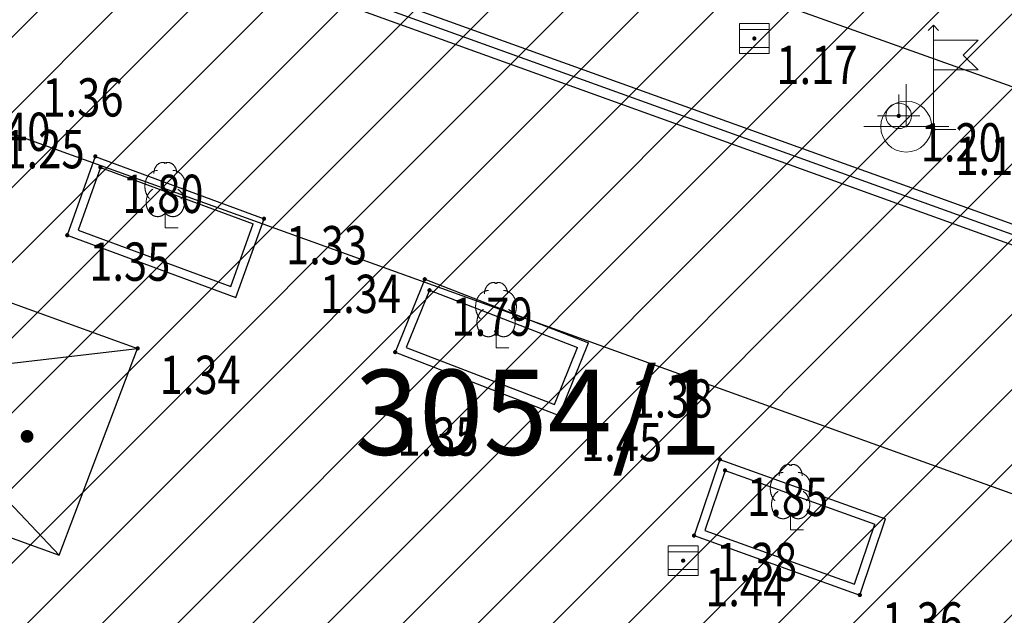
# Model space of a CAD drawing. Units: metres. Extents: x 6568475 to 6572489, y 4680285 to 4683627.
# Drawn here: x 6569559 to 6569582, y 4681980 to 4681994 of the extents above; entities that cross this region are included whole.
import ezdxf
from ezdxf.enums import TextEntityAlignment as Align

# ---------------------------------------------------------------- set-up
doc = ezdxf.new("R2010")
doc.units = ezdxf.units.M
doc.header["$MEASUREMENT"] = 0
for name, color, linetype in [('00_MB_KAT_POD_BR', 7, 'Continuous'), ('1-katastar-PARCELE_GRANICE', 7, 'Continuous'), ('D_TACKE', 1, 'Continuous'), ('PARCELE_GRANICE', 134, 'Continuous'), ('rigol', 7, 'Continuous'), ('terasa', 7, 'Continuous'), ('TEXT_COPY', 53, 'Continuous'), ('top znaci', 250, 'Continuous'), ('zardinjere', 3, 'Continuous')]:
    doc.layers.add(name, color=color, linetype=linetype)
doc.layers.add('katastarska podloga budva', color=251, linetype='Continuous', lineweight=13)
doc.layers.add('srafura zasticena okolina', color=1, linetype='Continuous', lineweight=9)
doc.styles.add('DETAC', font='txt.shx', dxfattribs={"width": 0.8})
doc.styles.add('OZNP', font='simplex.shx', dxfattribs={"oblique": 29.793804})

# ---------------------------------------------------------------- blocks, each defined once
blk = doc.blocks.new('TK466')
for p, q in [((0, 0.9), (0, 1)), ((0, 0.6), (0, 0.9)), ((0, 0.6), (0, 0)), ((-1, 0), (1, 0))]:
    blk.add_line(p, q)
for start, end in [(0, 180), (180, 0)]:
    blk.add_arc((0, 0), 0.6, start, end)
blk = doc.blocks.new('PIK01')
h = blk.add_hatch(color=256)
edge = h.paths.add_edge_path()
edge.add_arc((0, 0), 0.05, 0, 360)
blk.add_point((0, 0))
blk = doc.blocks.new('TACKA')
at = {"color": 0, "linetype": 'ByBlock'}
blk.add_blockref('PIK01', (0, 0), dxfattribs=at)
at = {"color": 0, "linetype": 'ByBlock', "style": 'DETAC', "width": 0.8}
for tag, p in [('IMTAC', (0.575, 0.685)), ('KOTAC', (0.575, -0.691))]:
    blk.add_attdef(tag, text='', height=1, dxfattribs=at).set_placement(p, align=Align.MIDDLE_LEFT)
at = {"color": 0, "linetype": 'ByBlock', "style": 'DETAC', "width": 0.8, "flags": 1}
blk.add_attdef('OPTAC', text='', height=1, dxfattribs=at).set_placement((-0.411, -0.003), align=Align.MIDDLE_RIGHT)
blk = doc.blocks.new('*U151')
at = {"linetype": 'Continuous'}
for points in [[(-0.05, 0), (-0.035, -0.035), (-0.035, 0.035)], [(-0.035, 0.035), (0, -0.05), (0, 0.05)], [(0, -0.05), (-0.035, 0.035), (-0.035, -0.035)], [(0, 0.05), (0.035, -0.035), (0.035, 0.035)], [(0.035, -0.035), (0, 0.05), (0, -0.05)], [(0.05, 0), (0.035, 0.035), (0.035, -0.035)]]:
    blk.add_solid(points, dxfattribs=at)
blk = doc.blocks.new('T62-03')
at = {"linetype": 'Continuous', "lineweight": 9}
for p, q in [((1, 1), (-1, 1)), ((-1, 1), (-1, -1)), ((1, -1), (1, 1)), ((-1, 0.6), (1, 0.6)), ((1, -0.6), (-1, -0.6)), ((-1, -1), (1, -1))]:
    blk.add_line(p, q, dxfattribs=at)
blk.add_circle((0, 0), 0.05, dxfattribs=at)
blk.add_blockref('*U151', (0, 0), dxfattribs=at)
blk = doc.blocks.new('T64-43')
at = {"linetype": 'Continuous', "lineweight": 9}
for p, q in [((0, 1), (0, 0)), ((-1, 0), (1, 0))]:
    blk.add_line(p, q, dxfattribs=at)
blk.add_circle((0, 0), 0.6, dxfattribs=at)
blk.add_point((0, 0), dxfattribs=at)
blk = doc.blocks.new('T98-05')
at = {"linetype": 'Continuous', "lineweight": 9}
for p, q in [((-0.354, 6.646), (0, 7)), ((-0.354, 6.646), (0, 7)), ((0.354, 6.646), (0, 7)), ((0.354, 6.646), (0, 7)), ((0, 0), (0, 7)), ((0, 6), (3, 6)), ((0, 6), (3, 6)), ((3, 6), (2, 5)), ((3, 6), (2, 5)), ((3, 4), (2, 5)), ((3, 4), (2, 5)), ((0, 4), (3, 4)), ((0, 4), (3, 4)), ((0, 0), (1.5, 0)), ((0, 0), (1.5, 0))]:
    blk.add_line(p, q, dxfattribs=at)
blk = doc.blocks.new('T95-04')
at = {"linetype": 'Continuous', "lineweight": 9}
for q in [(0, 1.25), (1, 0)]:
    blk.add_line((0, 0), q, dxfattribs=at)
for points in [[(0.094, 5.044, 0), (0.084, 5.05, 0), (0.073, 5.055, 0), (0.063, 5.061, 0), (0.053, 5.066, 0), (0.043, 5.071, 0), (0.033, 5.075, 0), (0.022, 5.08, 0), (0.012, 5.084, 0), (0.001, 5.088, 0), (-0.009, 5.092, 0), (-0.02, 5.095, 0), (-0.03, 5.099, 0), (-0.041, 5.102, 0), (-0.052, 5.105, 0), (-0.062, 5.108, 0), (-0.073, 5.111, 0), (-0.084, 5.113, 0), (-0.095, 5.115, 0), (-0.106, 5.117, 0), (-0.116, 5.119, 0), (-0.127, 5.12, 0), (-0.138, 5.122, 0), (-0.149, 5.123, 0), (-0.16, 5.124, 0), (-0.171, 5.124, 0), (-0.182, 5.125, 0), (-0.193, 5.125, 0), (-0.204, 5.125, 0), (-0.215, 5.125, 0), (-0.226, 5.124, 0), (-0.237, 5.124, 0), (-0.248, 5.123, 0), (-0.259, 5.122, 0), (-0.27, 5.121, 0), (-0.28, 5.119, 0), (-0.291, 5.118, 0), (-0.302, 5.116, 0), (-0.313, 5.114, 0), (-0.324, 5.111, 0), (-0.335, 5.109, 0), (-0.345, 5.106, 0), (-0.356, 5.103, 0), (-0.367, 5.1, 0), (-0.377, 5.096, 0), (-0.388, 5.093, 0), (-0.398, 5.089, 0), (-0.409, 5.085, 0), (-0.419, 5.081, 0), (-0.43, 5.077, 0), (-0.44, 5.072, 0), (-0.45, 5.067, 0), (-0.46, 5.062, 0), (-0.471, 5.057, 0), (-0.481, 5.052, 0), (-0.491, 5.046, 0), (-0.501, 5.04, 0), (-0.51, 5.034, 0), (-0.52, 5.028, 0), (-0.53, 5.022, 0), (-0.54, 5.015, 0), (-0.549, 5.008, 0), (-0.559, 5.002, 0), (-0.568, 4.994, 0), (-0.577, 4.987, 0), (-0.586, 4.98, 0), (-0.595, 4.972, 0), (-0.604, 4.964, 0), (-0.613, 4.956, 0), (-0.622, 4.948, 0), (-0.631, 4.94, 0), (-0.639, 4.931, 0), (-0.648, 4.922, 0), (-0.656, 4.914, 0), (-0.664, 4.905, 0), (-0.673, 4.895, 0), (-0.681, 4.886, 0), (-0.689, 4.877, 0), (-0.696, 4.867, 0), (-0.704, 4.857, 0), (-0.712, 4.847, 0), (-0.719, 4.837, 0), (-0.726, 4.827, 0), (-0.733, 4.817, 0), (-0.74, 4.806, 0), (-0.747, 4.795, 0), (-0.754, 4.785, 0), (-0.761, 4.774, 0), (-0.767, 4.763, 0), (-0.774, 4.752, 0), (-0.78, 4.74, 0), (-0.786, 4.729, 0), (-0.792, 4.717, 0), (-0.798, 4.706, 0), (-0.803, 4.694, 0), (-0.809, 4.682, 0), (-0.814, 4.67, 0), (-0.819, 4.658, 0), (-0.824, 4.646, 0), (-0.829, 4.634, 0), (-0.834, 4.621, 0), (-0.838, 4.609, 0), (-0.843, 4.596, 0), (-0.847, 4.584, 0), (-0.851, 4.571, 0), (-0.855, 4.558, 0), (-0.859, 4.545, 0), (-0.863, 4.532, 0), (-0.866, 4.519, 0), (-0.869, 4.506, 0), (-0.872, 4.493, 0), (-0.875, 4.48, 0), (-0.878, 4.467, 0), (-0.881, 4.454, 0), (-0.883, 4.44, 0), (-0.886, 4.427, 0), (-0.888, 4.413, 0), (-0.89, 4.4, 0), (-0.891, 4.386, 0), (-0.893, 4.373, 0), (-0.895, 4.359, 0), (-0.896, 4.346, 0), (-0.897, 4.332, 0), (-0.898, 4.318, 0), (-0.899, 4.305, 0), (-0.899, 4.291, 0), (-0.9, 4.277, 0), (-0.9, 4.264, 0), (-0.9, 4.25, 0)], [(0.9, 4.25, 0), (0.9, 4.264, 0), (0.9, 4.277, 0), (0.899, 4.291, 0), (0.899, 4.305, 0), (0.898, 4.318, 0), (0.897, 4.332, 0), (0.896, 4.346, 0), (0.895, 4.359, 0), (0.893, 4.373, 0), (0.891, 4.386, 0), (0.89, 4.4, 0), (0.888, 4.413, 0), (0.886, 4.427, 0), (0.883, 4.44, 0), (0.881, 4.454, 0), (0.878, 4.467, 0), (0.875, 4.48, 0), (0.872, 4.493, 0), (0.869, 4.506, 0), (0.866, 4.519, 0), (0.863, 4.532, 0), (0.859, 4.545, 0), (0.855, 4.558, 0), (0.851, 4.571, 0), (0.847, 4.584, 0), (0.843, 4.596, 0), (0.838, 4.609, 0), (0.834, 4.621, 0), (0.829, 4.634, 0), (0.824, 4.646, 0), (0.819, 4.658, 0), (0.814, 4.67, 0), (0.809, 4.682, 0), (0.803, 4.694, 0), (0.798, 4.706, 0), (0.792, 4.717, 0), (0.786, 4.729, 0), (0.78, 4.74, 0), (0.774, 4.752, 0), (0.767, 4.763, 0), (0.761, 4.774, 0), (0.754, 4.785, 0), (0.747, 4.795, 0), (0.74, 4.806, 0), (0.733, 4.817, 0), (0.726, 4.827, 0), (0.719, 4.837, 0), (0.712, 4.847, 0), (0.704, 4.857, 0), (0.696, 4.867, 0), (0.689, 4.877, 0), (0.681, 4.886, 0), (0.673, 4.895, 0), (0.664, 4.905, 0), (0.656, 4.914, 0), (0.648, 4.922, 0), (0.639, 4.931, 0), (0.631, 4.94, 0), (0.622, 4.948, 0), (0.613, 4.956, 0), (0.604, 4.964, 0), (0.595, 4.972, 0), (0.586, 4.98, 0), (0.577, 4.987, 0), (0.568, 4.994, 0), (0.559, 5.002, 0), (0.549, 5.008, 0), (0.54, 5.015, 0), (0.53, 5.022, 0), (0.52, 5.028, 0), (0.51, 5.034, 0), (0.501, 5.04, 0), (0.491, 5.046, 0), (0.481, 5.052, 0), (0.471, 5.057, 0), (0.46, 5.062, 0), (0.45, 5.067, 0), (0.44, 5.072, 0), (0.43, 5.077, 0), (0.419, 5.081, 0), (0.409, 5.085, 0), (0.398, 5.089, 0), (0.388, 5.093, 0), (0.377, 5.096, 0), (0.367, 5.1, 0), (0.356, 5.103, 0), (0.345, 5.106, 0), (0.335, 5.109, 0), (0.324, 5.111, 0), (0.313, 5.114, 0), (0.302, 5.116, 0), (0.291, 5.118, 0), (0.28, 5.119, 0), (0.27, 5.121, 0), (0.259, 5.122, 0), (0.248, 5.123, 0), (0.237, 5.124, 0), (0.226, 5.124, 0), (0.215, 5.125, 0), (0.204, 5.125, 0), (0.193, 5.125, 0), (0.182, 5.125, 0), (0.171, 5.124, 0), (0.16, 5.124, 0), (0.149, 5.123, 0), (0.138, 5.122, 0), (0.127, 5.12, 0), (0.116, 5.119, 0), (0.106, 5.117, 0), (0.095, 5.115, 0), (0.084, 5.113, 0), (0.073, 5.111, 0), (0.062, 5.108, 0), (0.052, 5.105, 0), (0.041, 5.102, 0), (0.03, 5.099, 0), (0.02, 5.095, 0), (0.009, 5.092, 0), (-0.001, 5.088, 0), (-0.012, 5.084, 0), (-0.022, 5.08, 0), (-0.033, 5.075, 0), (-0.043, 5.071, 0), (-0.053, 5.066, 0), (-0.063, 5.061, 0), (-0.073, 5.055, 0), (-0.084, 5.05, 0), (-0.094, 5.044, 0)], [(-0.6, 4.5, 0), (-0.619, 4.5, 0), (-0.639, 4.499, 0), (-0.658, 4.498, 0), (-0.677, 4.496, 0), (-0.696, 4.494, 0), (-0.715, 4.492, 0), (-0.734, 4.489, 0), (-0.754, 4.485, 0), (-0.773, 4.481, 0), (-0.792, 4.477, 0), (-0.81, 4.472, 0), (-0.829, 4.467, 0), (-0.848, 4.461, 0), (-0.867, 4.455, 0), (-0.885, 4.448, 0), (-0.903, 4.441, 0), (-0.922, 4.434, 0), (-0.94, 4.426, 0), (-0.958, 4.417, 0), (-0.976, 4.408, 0), (-0.994, 4.399, 0), (-1.011, 4.389, 0), (-1.029, 4.379, 0), (-1.046, 4.369, 0), (-1.063, 4.358, 0), (-1.08, 4.346, 0), (-1.097, 4.335, 0), (-1.114, 4.322, 0), (-1.13, 4.31, 0), (-1.146, 4.297, 0), (-1.163, 4.283, 0), (-1.178, 4.27, 0), (-1.194, 4.256, 0), (-1.209, 4.241, 0), (-1.225, 4.226, 0), (-1.239, 4.211, 0), (-1.254, 4.195, 0), (-1.269, 4.18, 0), (-1.283, 4.163, 0), (-1.297, 4.147, 0), (-1.31, 4.13, 0), (-1.324, 4.112, 0), (-1.337, 4.095, 0), (-1.35, 4.077, 0), (-1.363, 4.059, 0), (-1.375, 4.04, 0), (-1.387, 4.021, 0), (-1.399, 4.002, 0), (-1.41, 3.983, 0), (-1.421, 3.963, 0), (-1.432, 3.943, 0), (-1.443, 3.923, 0), (-1.453, 3.903, 0), (-1.463, 3.882, 0), (-1.472, 3.861, 0), (-1.482, 3.84, 0), (-1.491, 3.819, 0), (-1.499, 3.797, 0), (-1.507, 3.775, 0), (-1.515, 3.753, 0), (-1.523, 3.731, 0), (-1.53, 3.709, 0), (-1.537, 3.686, 0), (-1.544, 3.664, 0), (-1.55, 3.641, 0), (-1.556, 3.618, 0), (-1.561, 3.595, 0), (-1.566, 3.572, 0), (-1.571, 3.548, 0), (-1.576, 3.525, 0), (-1.58, 3.501, 0), (-1.583, 3.478, 0), (-1.587, 3.454, 0), (-1.59, 3.43, 0), (-1.592, 3.406, 0), (-1.594, 3.382, 0), (-1.596, 3.358, 0), (-1.598, 3.334, 0), (-1.599, 3.31, 0), (-1.6, 3.286, 0), (-1.6, 3.262, 0), (-1.6, 3.238, 0), (-1.6, 3.214, 0), (-1.599, 3.19, 0), (-1.598, 3.166, 0), (-1.596, 3.142, 0), (-1.594, 3.118, 0), (-1.592, 3.094, 0), (-1.59, 3.07, 0), (-1.587, 3.046, 0), (-1.583, 3.023, 0), (-1.58, 2.999, 0), (-1.576, 2.975, 0), (-1.571, 2.952, 0), (-1.566, 2.929, 0), (-1.561, 2.905, 0), (-1.556, 2.882, 0), (-1.55, 2.859, 0), (-1.544, 2.836, 0), (-1.537, 2.814, 0), (-1.53, 2.791, 0), (-1.523, 2.769, 0), (-1.515, 2.747, 0), (-1.507, 2.725, 0), (-1.499, 2.703, 0), (-1.491, 2.682, 0), (-1.482, 2.66, 0), (-1.472, 2.639, 0), (-1.463, 2.618, 0), (-1.453, 2.598, 0), (-1.443, 2.577, 0), (-1.432, 2.557, 0), (-1.421, 2.537, 0), (-1.41, 2.517, 0), (-1.399, 2.498, 0), (-1.387, 2.479, 0), (-1.375, 2.46, 0), (-1.363, 2.442, 0), (-1.35, 2.423, 0), (-1.337, 2.405, 0), (-1.324, 2.388, 0), (-1.311, 2.371, 0), (-1.297, 2.354, 0), (-1.283, 2.337, 0), (-1.269, 2.321, 0), (-1.254, 2.305, 0), (-1.24, 2.289, 0), (-1.225, 2.274, 0)], [(1.225, 2.274, 0), (1.24, 2.289, 0), (1.254, 2.305, 0), (1.269, 2.321, 0), (1.283, 2.337, 0), (1.297, 2.354, 0), (1.311, 2.371, 0), (1.324, 2.388, 0), (1.337, 2.405, 0), (1.35, 2.423, 0), (1.363, 2.442, 0), (1.375, 2.46, 0), (1.387, 2.479, 0), (1.399, 2.498, 0), (1.41, 2.517, 0), (1.421, 2.537, 0), (1.432, 2.557, 0), (1.443, 2.577, 0), (1.453, 2.598, 0), (1.463, 2.618, 0), (1.472, 2.639, 0), (1.482, 2.66, 0), (1.491, 2.682, 0), (1.499, 2.703, 0), (1.507, 2.725, 0), (1.515, 2.747, 0), (1.523, 2.769, 0), (1.53, 2.791, 0), (1.537, 2.814, 0), (1.544, 2.836, 0), (1.55, 2.859, 0), (1.556, 2.882, 0), (1.561, 2.905, 0), (1.566, 2.929, 0), (1.571, 2.952, 0), (1.576, 2.975, 0), (1.58, 2.999, 0), (1.583, 3.023, 0), (1.587, 3.046, 0), (1.59, 3.07, 0), (1.592, 3.094, 0), (1.594, 3.118, 0), (1.596, 3.142, 0), (1.598, 3.166, 0), (1.599, 3.19, 0), (1.6, 3.214, 0), (1.6, 3.238, 0), (1.6, 3.262, 0), (1.6, 3.286, 0), (1.599, 3.31, 0), (1.598, 3.334, 0), (1.596, 3.358, 0), (1.594, 3.382, 0), (1.592, 3.406, 0), (1.59, 3.43, 0), (1.587, 3.454, 0), (1.583, 3.478, 0), (1.58, 3.501, 0), (1.576, 3.525, 0), (1.571, 3.548, 0), (1.566, 3.572, 0), (1.561, 3.595, 0), (1.556, 3.618, 0), (1.55, 3.641, 0), (1.544, 3.664, 0), (1.537, 3.686, 0), (1.53, 3.709, 0), (1.523, 3.731, 0), (1.515, 3.753, 0), (1.507, 3.775, 0), (1.499, 3.797, 0), (1.491, 3.819, 0), (1.482, 3.84, 0), (1.472, 3.861, 0), (1.463, 3.882, 0), (1.453, 3.903, 0), (1.443, 3.923, 0), (1.432, 3.943, 0), (1.421, 3.963, 0), (1.41, 3.983, 0), (1.399, 4.002, 0), (1.387, 4.021, 0), (1.375, 4.04, 0), (1.363, 4.059, 0), (1.35, 4.077, 0), (1.337, 4.095, 0), (1.324, 4.112, 0), (1.31, 4.13, 0), (1.297, 4.147, 0), (1.283, 4.163, 0), (1.269, 4.18, 0), (1.254, 4.195, 0), (1.239, 4.211, 0), (1.225, 4.226, 0), (1.209, 4.241, 0), (1.194, 4.256, 0), (1.178, 4.27, 0), (1.163, 4.283, 0), (1.146, 4.297, 0), (1.13, 4.31, 0), (1.114, 4.322, 0), (1.097, 4.335, 0), (1.08, 4.346, 0), (1.063, 4.358, 0), (1.046, 4.369, 0), (1.029, 4.379, 0), (1.011, 4.389, 0), (0.994, 4.399, 0), (0.976, 4.408, 0), (0.958, 4.417, 0), (0.94, 4.426, 0), (0.922, 4.434, 0), (0.903, 4.441, 0), (0.885, 4.448, 0), (0.867, 4.455, 0), (0.848, 4.461, 0), (0.829, 4.467, 0), (0.81, 4.472, 0), (0.792, 4.477, 0), (0.773, 4.481, 0), (0.754, 4.485, 0), (0.734, 4.489, 0), (0.715, 4.492, 0), (0.696, 4.494, 0), (0.677, 4.496, 0), (0.658, 4.498, 0), (0.639, 4.499, 0), (0.619, 4.5, 0), (0.6, 4.5, 0)], [(-0.977, 3.021, 0), (-1.001, 3.007, 0), (-1.023, 2.993, 0), (-1.046, 2.977, 0), (-1.068, 2.961, 0), (-1.09, 2.944, 0), (-1.111, 2.926, 0), (-1.132, 2.907, 0), (-1.153, 2.888, 0), (-1.173, 2.868, 0), (-1.192, 2.847, 0), (-1.211, 2.826, 0), (-1.23, 2.803, 0), (-1.248, 2.781, 0), (-1.266, 2.757, 0), (-1.283, 2.733, 0), (-1.299, 2.709, 0), (-1.315, 2.683, 0), (-1.33, 2.657, 0), (-1.345, 2.631, 0), (-1.359, 2.604, 0), (-1.373, 2.577, 0), (-1.385, 2.549, 0), (-1.398, 2.521, 0), (-1.409, 2.492, 0), (-1.42, 2.463, 0), (-1.43, 2.434, 0), (-1.44, 2.404, 0), (-1.449, 2.374, 0), (-1.457, 2.343, 0), (-1.465, 2.313, 0), (-1.471, 2.282, 0), (-1.477, 2.25, 0), (-1.483, 2.219, 0), (-1.487, 2.187, 0), (-1.491, 2.156, 0), (-1.495, 2.124, 0), (-1.497, 2.092, 0), (-1.499, 2.06, 0), (-1.5, 2.028, 0), (-1.5, 1.996, 0), (-1.5, 1.963, 0), (-1.498, 1.931, 0), (-1.496, 1.899, 0), (-1.494, 1.867, 0), (-1.49, 1.836, 0), (-1.486, 1.804, 0), (-1.481, 1.772, 0), (-1.476, 1.741, 0), (-1.47, 1.71, 0), (-1.463, 1.679, 0), (-1.455, 1.648, 0), (-1.446, 1.618, 0), (-1.437, 1.588, 0), (-1.428, 1.558, 0), (-1.417, 1.529, 0), (-1.406, 1.5, 0), (-1.394, 1.471, 0), (-1.382, 1.443, 0), (-1.369, 1.415, 0), (-1.355, 1.388, 0), (-1.341, 1.362, 0), (-1.326, 1.335, 0), (-1.311, 1.31, 0), (-1.295, 1.285, 0), (-1.278, 1.26, 0), (-1.261, 1.236, 0), (-1.243, 1.213, 0), (-1.225, 1.19, 0), (-1.206, 1.168, 0), (-1.187, 1.147, 0), (-1.167, 1.126, 0), (-1.147, 1.107, 0), (-1.126, 1.087, 0), (-1.105, 1.069, 0), (-1.084, 1.051, 0), (-1.062, 1.034, 0), (-1.04, 1.018, 0), (-1.017, 1.003, 0), (-0.994, 0.989, 0), (-0.971, 0.975, 0), (-0.947, 0.962, 0), (-0.924, 0.95, 0), (-0.899, 0.939, 0), (-0.875, 0.929, 0), (-0.85, 0.919, 0), (-0.826, 0.911, 0), (-0.801, 0.903, 0), (-0.776, 0.897, 0), (-0.75, 0.891, 0), (-0.725, 0.886, 0), (-0.699, 0.882, 0), (-0.674, 0.879, 0), (-0.648, 0.877, 0), (-0.623, 0.875, 0), (-0.597, 0.875, 0), (-0.571, 0.876, 0), (-0.546, 0.877, 0), (-0.52, 0.879, 0), (-0.494, 0.883, 0), (-0.469, 0.887, 0), (-0.444, 0.892, 0), (-0.418, 0.898, 0), (-0.393, 0.905, 0), (-0.368, 0.913, 0), (-0.344, 0.922, 0), (-0.319, 0.931, 0), (-0.295, 0.942, 0), (-0.271, 0.953, 0), (-0.247, 0.965, 0), (-0.223, 0.978, 0), (-0.2, 0.992, 0), (-0.177, 1.007, 0), (-0.155, 1.022, 0), (-0.133, 1.039, 0), (-0.111, 1.056, 0), (-0.09, 1.073, 0), (-0.069, 1.092, 0), (-0.048, 1.111, 0), (-0.028, 1.131, 0), (-0.008, 1.152, 0), (0.011, 1.174, 0), (0.029, 1.196, 0), (0.047, 1.219, 0), (0.065, 1.242, 0), (0.082, 1.266, 0), (0.099, 1.291, 0), (0.114, 1.316, 0), (0.13, 1.342, 0)], [(-0.13, 1.342, 0), (-0.114, 1.316, 0), (-0.099, 1.291, 0), (-0.082, 1.266, 0), (-0.065, 1.242, 0), (-0.047, 1.219, 0), (-0.029, 1.196, 0), (-0.011, 1.174, 0), (0.008, 1.152, 0), (0.028, 1.131, 0), (0.048, 1.111, 0), (0.069, 1.092, 0), (0.09, 1.073, 0), (0.111, 1.056, 0), (0.133, 1.039, 0), (0.155, 1.022, 0), (0.177, 1.007, 0), (0.2, 0.992, 0), (0.223, 0.978, 0), (0.247, 0.965, 0), (0.271, 0.953, 0), (0.295, 0.942, 0), (0.319, 0.931, 0), (0.344, 0.922, 0), (0.368, 0.913, 0), (0.393, 0.905, 0), (0.418, 0.898, 0), (0.444, 0.892, 0), (0.469, 0.887, 0), (0.494, 0.883, 0), (0.52, 0.879, 0), (0.546, 0.877, 0), (0.571, 0.876, 0), (0.597, 0.875, 0), (0.623, 0.875, 0), (0.648, 0.877, 0), (0.674, 0.879, 0), (0.699, 0.882, 0), (0.725, 0.886, 0), (0.75, 0.891, 0), (0.776, 0.897, 0), (0.801, 0.903, 0), (0.826, 0.911, 0), (0.85, 0.919, 0), (0.875, 0.929, 0), (0.899, 0.939, 0), (0.924, 0.95, 0), (0.947, 0.962, 0), (0.971, 0.975, 0), (0.994, 0.989, 0), (1.017, 1.003, 0), (1.04, 1.018, 0), (1.062, 1.034, 0), (1.084, 1.051, 0), (1.105, 1.069, 0), (1.126, 1.087, 0), (1.147, 1.107, 0), (1.167, 1.126, 0), (1.187, 1.147, 0), (1.206, 1.168, 0), (1.225, 1.19, 0), (1.243, 1.213, 0), (1.261, 1.236, 0), (1.278, 1.26, 0), (1.295, 1.285, 0), (1.311, 1.31, 0), (1.326, 1.335, 0), (1.341, 1.362, 0), (1.355, 1.388, 0), (1.369, 1.415, 0), (1.382, 1.443, 0), (1.394, 1.471, 0), (1.406, 1.5, 0), (1.417, 1.529, 0), (1.428, 1.558, 0), (1.437, 1.588, 0), (1.446, 1.618, 0), (1.455, 1.648, 0), (1.463, 1.679, 0), (1.47, 1.71, 0), (1.476, 1.741, 0), (1.481, 1.772, 0), (1.486, 1.804, 0), (1.49, 1.836, 0), (1.494, 1.867, 0), (1.496, 1.899, 0), (1.498, 1.931, 0), (1.5, 1.963, 0), (1.5, 1.996, 0), (1.5, 2.028, 0), (1.499, 2.06, 0), (1.497, 2.092, 0), (1.495, 2.124, 0), (1.491, 2.156, 0), (1.487, 2.187, 0), (1.483, 2.219, 0), (1.477, 2.25, 0), (1.471, 2.282, 0), (1.465, 2.313, 0), (1.457, 2.343, 0), (1.449, 2.374, 0), (1.44, 2.404, 0), (1.43, 2.434, 0), (1.42, 2.463, 0), (1.409, 2.492, 0), (1.398, 2.521, 0), (1.385, 2.549, 0), (1.373, 2.577, 0), (1.359, 2.604, 0), (1.345, 2.631, 0), (1.33, 2.657, 0), (1.315, 2.683, 0), (1.299, 2.709, 0), (1.283, 2.733, 0), (1.266, 2.757, 0), (1.248, 2.781, 0), (1.23, 2.803, 0), (1.211, 2.826, 0), (1.192, 2.847, 0), (1.173, 2.868, 0), (1.153, 2.888, 0), (1.132, 2.907, 0), (1.111, 2.926, 0), (1.09, 2.944, 0), (1.068, 2.961, 0), (1.046, 2.977, 0), (1.023, 2.993, 0), (1.001, 3.007, 0), (0.977, 3.021, 0)]]:
    blk.add_polyline3d(points, dxfattribs=at)
blk = doc.blocks.new('PIKIR')
at = {"const_width": 0.15, "flags": 128}
blk.add_lwpolyline([(-0.07, 0, 1), (0.08, 0, 1)], format="xyb", close=True, dxfattribs=at)

msp = doc.modelspace()

# ---------------------------------------------------------------- hatches: boundary and pattern name
at = {"layer": 'srafura zasticena okolina'}
h = msp.add_hatch(dxfattribs=at)
h.set_pattern_fill('ANSI31', color=256, scale=10)
h.set_pattern_definition([(45, (0, 0), (-0.88388347648, 0.88388347648), [])])
h.paths.add_polyline_path([(6569352.16, 4682038.99), (6569380.55, 4682037.41), (6569386.67, 4682037.21), (6569388.23, 4682037.15), (6569392.16, 4682035.33), (6569411.937, 4682032.256), (6569413.06, 4682034.57), (6569417.67, 4682033.9), (6569419.24, 4682039.27), (6569432.937, 4682036.879), (6569433.857, 4682047.482), (6569434.041, 4682050.617), (6569438.27, 4682088.541), (6569438.638, 4682092.045), (6569441.473, 4682121.53), (6569444.028, 4682153.81), (6569444.665, 4682161.846), (6569445.579, 4682173.392), (6569470.71, 4682161.054), (6569475.337, 4682158.792), (6569480.325, 4682156.144), (6569479.39, 4682153.56), (6569484.67, 4682149.53), (6569484.036, 4682142.711), (6569483.29, 4682134.55), (6569481.656, 4682121.74), (6569482.32, 4682121.69), (6569482.018, 4682119.112), (6569481.55, 4682118.96), (6569481.04, 4682115.94), (6569479.51, 4682103.01), (6569479.3, 4682100.12), (6569478.12, 4682080.61), (6569477.86, 4682061.19), (6569477.97, 4682058.5), (6569478.27, 4682043.81), (6569479.24, 4682034.304), (6569600.57, 4681990.5), (6569641.44, 4682042.31), (6569652.42, 4682033.89), (6569707.53, 4682040.75), (6569712.33, 4682001.92), (6569657.601, 4681988.461), (6569658.164, 4681984.958), (6569658.54, 4681981.21), (6569687.161, 4681984.902), (6569606.25, 4681760.981), (6569553.419, 4681747.321), (6569514.902, 4681761.227), (6569508.29, 4681775.426), (6569498.448, 4681788.201), (6569486.446, 4681796.329), (6569475.224, 4681792.224), (6569465.59, 4681799.75), (6569459.435, 4681810.219), (6569474.635, 4681853.354), (6569475.101, 4681854.721), (6569475.343, 4681857.501), (6569474.592, 4681865.036), (6569473.519, 4681868.583), (6569469.865, 4681877.012), (6569469.023, 4681878.509), (6569467.319, 4681880.133), (6569462.623, 4681883.485), (6569460.572, 4681885.565), (6569458.682, 4681887.027), (6569450.136, 4681892.356), (6569441.862, 4681898.073), (6569434.143, 4681899.865), (6569432.125, 4681900.044), (6569423.887, 4681901.773), (6569412.512, 4681901.272), (6569412.682, 4681899.774), (6569407.745, 4681898.91), (6569407.535, 4681898.187), (6569402.59, 4681898.81), (6569402.673, 4681899.872), (6569376.58, 4681897.18), (6569375.08, 4681906.2), (6569377.15, 4681906.413), (6569375.55, 4681920.84), (6569367.098, 4681919.938), (6569365.54, 4681934.848), (6569320.442, 4681930.259), (6569319.99, 4681933.95), (6569319.11, 4681933.88), (6569317.61, 4681935.73), (6569317.38, 4681938.63), (6569318.3, 4681940.75), (6569319.18, 4681940.82), (6569319.06, 4681943), (6569320.15, 4681943.08), (6569316.37, 4681976.02), (6569329.53, 4681978.02), (6569329.17, 4681981.46), (6569319.09, 4681980.48), (6569317.52, 4681993.77), (6569324.17, 4681992.97), (6569326.46, 4682034.64), (6569343.71, 4682038.84)])
h.paths.add_polyline_path([(6569590.06, 4681811.66), (6569586.02, 4681786.46), (6569596.45, 4681786.61), (6569596.25, 4681784.797), (6569594.79, 4681774.09), (6569594.19, 4681771.77), (6569591.9, 4681769.71), (6569588.68, 4681768.88), (6569584.75, 4681768.43), (6569584.37, 4681769.19), (6569573.55, 4681765.63), (6569567.92, 4681765.36), (6569561.45, 4681762.34), (6569558.338, 4681762.3), (6569556.986, 4681762.4), (6569540.59, 4681763.99), (6569539.2, 4681763.73), (6569537.32, 4681763.66), (6569534.24, 4681761.84), (6569532.13, 4681761.58), (6569530.58, 4681761.68), (6569528.08, 4681760.36), (6569524.22, 4681762.07), (6569523.05, 4681762.14), (6569520.71, 4681764.48), (6569518.76, 4681766.92), (6569515.98, 4681772.39), (6569511.45, 4681781.35), (6569510.69, 4681784.28), (6569508.46, 4681784.63), (6569506.28, 4681787.97), (6569505.49, 4681791.25), (6569505.46, 4681792.82), (6569500.05, 4681799.93), (6569498.75, 4681801.33), (6569497.06, 4681803.17), (6569493, 4681806.16), (6569490.77, 4681806.47), (6569486.778, 4681806.497), (6569482.94, 4681803.91), (6569475.77, 4681804.611), (6569473.12, 4681804.87), (6569471.08, 4681805.24), (6569468.53, 4681804.27), (6569466.84, 4681804.39), (6569464.66, 4681805.98), (6569463.89, 4681807.16), (6569464.34, 4681811.81), (6569464.81, 4681814.13), (6569466.13, 4681820.96), (6569464.4, 4681822.09), (6569465.97, 4681825.6), (6569466.78, 4681825.48), (6569467.15, 4681826.68), (6569472.46, 4681842.39), (6569475.5, 4681851.24), (6569476.58, 4681854.41), (6569476.85, 4681857.51), (6569476.07, 4681865.33), (6569474.93, 4681869.1), (6569471.21, 4681877.68), (6569470.22, 4681879.44), (6569468.28, 4681881.29), (6569463.6, 4681884.63), (6569461.57, 4681886.69), (6569459.54, 4681888.26), (6569450.96, 4681893.61), (6569442.48, 4681899.47), (6569434.38, 4681901.35), (6569432.346, 4681901.53), (6569424.01, 4681903.28), (6569410.84, 4681902.7), (6569411.032, 4681901.008), (6569409.5, 4681900.74), (6569409.84, 4681903.31), (6569409.28, 4681903.93), (6569411.23, 4681915.19), (6569409.6, 4681915.88), (6569408.14, 4681917.13), (6569407.47, 4681918.39), (6569407.22, 4681920.47), (6569408.01, 4681922.63), (6569410.2, 4681924.19), (6569413.21, 4681924.41), (6569414.32, 4681924.27), (6569418.81, 4681937.9), (6569422.87, 4681951.54), (6569430.99, 4681978.84), (6569429.36, 4681979.46), (6569427.69, 4681980.47), (6569426.82, 4681982.23), (6569426.71, 4681983.966), (6569427.02, 4681985.61), (6569428.37, 4681987.46), (6569430.42, 4681988.71), (6569431.88, 4681988.89), (6569433.37, 4681988.79), (6569434.8, 4681988.03), (6569436.47, 4681986.02), (6569437.1, 4681983.56), (6569436.65, 4681981.41), (6569467.85, 4681975.01), (6569474.25, 4681982.22), (6569477.87, 4681987.24), (6569478.5, 4681987.14), (6569479.76, 4681988.27), (6569480.42, 4681989.35), (6569481.59, 4681989.14), (6569485.09, 4681993.33), (6569487.84, 4681996.92), (6569487.25, 4681997.32), (6569487.95, 4681999.35), (6569488.73, 4681999.54), (6569491.25, 4682002.06), (6569496.32, 4681998.67), (6569508.85, 4681991.33), (6569511.24, 4681989.9), (6569517.23, 4681987.76), (6569518.7, 4681990.35), (6569524.12, 4681987.76), (6569536.1, 4681981.45), (6569538.33, 4681980.38), (6569544.34, 4681977.85), (6569547.6, 4681981.91), (6569551.27, 4681981.71), (6569563.3, 4681976.46), (6569571.16, 4681973.37), (6569583.51, 4681967.07), (6569593.53, 4681962.06), (6569595.03, 4681961.22), (6569598.29, 4681959.17), (6569600.62, 4681956.62), (6569605.35, 4681950.46), (6569608.01, 4681951.41), (6569610.38, 4681951.72), (6569621.18, 4681950.03), (6569622.327, 4681949.87), (6569628.13, 4681947.64), (6569629.67, 4681945.7), (6569630.04, 4681940.2), (6569628.89, 4681939.16), (6569619.955, 4681939.327), (6569615.35, 4681922.79), (6569609.8, 4681903.85), (6569604.89, 4681887.05), (6569599.42, 4681868.63), (6569598.62, 4681865.1), (6569596.82, 4681853.98), (6569593.84, 4681835.45)], flags=16)

# ---------------------------------------------------------------- linework, layer by layer
at = {"color": 18, "true_color": 0x000000}
msp.add_line((6569584.593, 4681981.943), (6569557.847, 4681991.572), dxfattribs=at)
at = {"layer": '1-katastar-PARCELE_GRANICE', "linetype": 'Continuous', "lineweight": 0}
msp.add_line((6569559.39, 4682000.53), (6569606.87, 4681983.58), dxfattribs=at)
msp.add_line((6569559.39, 4682000.53), (6569606.87, 4681983.58), dxfattribs=at)
at = {"layer": 'D_TACKE', "color": 18, "true_color": 0x000000}
msp.add_point((6569579.61, 4681991.48, 1.06), dxfattribs=at)
at = {"layer": 'katastarska podloga budva'}
msp.add_line((6569559.39, 4682000.53), (6569606.87, 4681983.58), dxfattribs=at)
msp.add_point((6569579.61, 4681991.48, 1.06), dxfattribs=at)
at = {"layer": 'PARCELE_GRANICE', "color": 18, "true_color": 0x000000}
msp.add_line((6569559.39, 4682000.53), (6569606.87, 4681983.58), dxfattribs=at)
at = {"layer": 'rigol', "color": 18, "true_color": 0x000000}
for points in [[(6569481.245, 4682025.546), (6569490.493, 4682022.182), (6569543.459, 4682003.118), (6569558.378, 4681997.733), (6569586.068, 4681987.763), (6569594.416, 4681985.018), (6569597.382, 4681984.83), (6569601.669, 4681985.255)], [(6569481.166, 4682025.33), (6569490.415, 4682021.966), (6569543.381, 4682002.902), (6569558.3, 4681997.517), (6569585.993, 4681987.546), (6569594.372, 4681984.79), (6569597.386, 4681984.599), (6569601.692, 4681985.026)], [(6569481.087, 4682025.114), (6569490.337, 4682021.75), (6569543.303, 4682002.686), (6569558.222, 4681997.301), (6569585.918, 4681987.329), (6569594.328, 4681984.562), (6569597.39, 4681984.368), (6569601.715, 4681984.797)]]:
    msp.add_lwpolyline(points, dxfattribs=at)
at = {"layer": 'terasa', "color": 18, "true_color": 0x000000}
for p, q in [((6569551.771, 4681989.77), (6569561.523, 4681986.263)), ((6569551.771, 4681989.77), (6569559.673, 4681981.401)), ((6569549.921, 4681984.908), (6569561.523, 4681986.263)), ((6569559.673, 4681981.401), (6569561.523, 4681986.263)), ((6569549.921, 4681984.908), (6569559.673, 4681981.401))]:
    msp.add_line(p, q, dxfattribs=at)
at = {"layer": 'zardinjere', "color": 18, "true_color": 0x000000}
for p, q in [((6569560.527, 4681990.779), (6569559.866, 4681988.926)), ((6569560.527, 4681990.779), (6569564.497, 4681989.313)), ((6569560.647, 4681990.521), (6569560.121, 4681989.045)), ((6569560.647, 4681990.521), (6569564.242, 4681989.194)), ((6569563.716, 4681987.718), (6569564.242, 4681989.194)), ((6569563.836, 4681987.46), (6569564.497, 4681989.313)), ((6569559.866, 4681988.926), (6569563.836, 4681987.46)), ((6569560.121, 4681989.045), (6569563.716, 4681987.718)), ((6569568.28, 4681987.89), (6569567.584, 4681986.175)), ((6569568.28, 4681987.89), (6569572.137, 4681986.398)), ((6569568.391, 4681987.632), (6569567.846, 4681986.288)), ((6569568.391, 4681987.632), (6569571.875, 4681986.285)), ((6569571.441, 4681984.683), (6569572.137, 4681986.398)), ((6569567.584, 4681986.175), (6569571.441, 4681984.683)), ((6569567.846, 4681986.288), (6569571.33, 4681984.941)), ((6569571.33, 4681984.941), (6569571.875, 4681986.285)), ((6569575.223, 4681983.651), (6569574.617, 4681981.861)), ((6569575.223, 4681983.651), (6569579.125, 4681982.253)), ((6569575.347, 4681983.394), (6569574.869, 4681981.983)), ((6569575.347, 4681983.394), (6569578.873, 4681982.131)), ((6569578.519, 4681980.463), (6569579.125, 4681982.253)), ((6569574.869, 4681981.983), (6569578.395, 4681980.72)), ((6569578.395, 4681980.72), (6569578.873, 4681982.131)), ((6569574.617, 4681981.861), (6569578.519, 4681980.463))]:
    msp.add_line(p, q, dxfattribs=at)

# ---------------------------------------------------------------- block references
at = {"color": 18, "true_color": 0x000000}
ref = msp.add_blockref('TACKA', (6569576.037, 4681993.552), dxfattribs=at)
ref.add_attrib('KOTAC', '1.17', dxfattribs={"color": 32, "linetype": 'ByBlock', "height": 0.9, "style": 'DETAC', "width": 0.8}).set_placement((6569576.555, 4681992.93), align=Align.MIDDLE_LEFT)
ref = msp.add_blockref('TACKA', (6569560.527, 4681990.779), dxfattribs=at)
ref.add_attrib('KOTAC', '1.36', dxfattribs={"color": 32, "linetype": 'ByBlock', "height": 0.9, "style": 'DETAC', "width": 0.8}).set_placement((6569559.282, 4681992.167), align=Align.MIDDLE_LEFT)
ref = msp.add_blockref('TACKA', (6569557.043, 4681991.981), dxfattribs=at)
ref.add_attrib('KOTAC', '1.40', dxfattribs={"color": 32, "linetype": 'ByBlock', "height": 0.9, "style": 'DETAC', "width": 0.8}).set_placement((6569557.561, 4681991.359), align=Align.MIDDLE_LEFT)
ref = msp.add_blockref('TACKA', (6569579.434, 4681991.732), dxfattribs=at)
ref.add_attrib('KOTAC', '1.20', dxfattribs={"color": 32, "linetype": 'ByBlock', "height": 0.9, "style": 'DETAC', "width": 0.8}).set_placement((6569579.952, 4681991.11), align=Align.MIDDLE_LEFT)
ref = msp.add_blockref('TACKA', (6569557.847, 4681991.572), dxfattribs=at)
ref.add_attrib('KOTAC', '1.25', dxfattribs={"color": 32, "linetype": 'ByBlock', "height": 0.9, "style": 'DETAC', "width": 0.8}).set_placement((6569558.365, 4681990.95), align=Align.MIDDLE_LEFT)
ref = msp.add_blockref('TACKA', (6569580.25, 4681991.413), dxfattribs=at)
ref.add_attrib('KOTAC', '1.11', dxfattribs={"color": 32, "linetype": 'ByBlock', "height": 0.9, "style": 'DETAC', "width": 0.8}).set_placement((6569580.768, 4681990.791), align=Align.MIDDLE_LEFT)
ref = msp.add_blockref('TACKA', (6569560.647, 4681990.521), dxfattribs=at)
ref.add_attrib('KOTAC', '1.80', dxfattribs={"color": 32, "linetype": 'ByBlock', "height": 0.9, "style": 'DETAC', "width": 0.8}).set_placement((6569561.165, 4681989.899), align=Align.MIDDLE_LEFT)
ref = msp.add_blockref('TACKA', (6569564.497, 4681989.313), dxfattribs=at)
ref.add_attrib('KOTAC', '1.33', dxfattribs={"color": 32, "linetype": 'ByBlock', "height": 0.9, "style": 'DETAC', "width": 0.8}).set_placement((6569565.015, 4681988.691), align=Align.MIDDLE_LEFT)
ref = msp.add_blockref('TACKA', (6569559.866, 4681988.926), dxfattribs=at)
ref.add_attrib('KOTAC', '1.35', dxfattribs={"color": 32, "linetype": 'ByBlock', "height": 0.9, "style": 'DETAC', "width": 0.8}).set_placement((6569560.384, 4681988.304), align=Align.MIDDLE_LEFT)
ref = msp.add_blockref('TACKA', (6569568.28, 4681987.89), dxfattribs=at)
ref.add_attrib('KOTAC', '1.34', dxfattribs={"color": 32, "linetype": 'ByBlock', "height": 0.9, "style": 'DETAC', "width": 0.8}).set_placement((6569565.815, 4681987.546), align=Align.MIDDLE_LEFT)
ref = msp.add_blockref('TACKA', (6569568.391, 4681987.632), dxfattribs=at)
ref.add_attrib('KOTAC', '1.79', dxfattribs={"color": 32, "linetype": 'ByBlock', "height": 0.9, "style": 'DETAC', "width": 0.8}).set_placement((6569568.909, 4681987.01), align=Align.MIDDLE_LEFT)
ref = msp.add_blockref('TACKA', (6569561.523, 4681986.263), dxfattribs=at)
ref.add_attrib('KOTAC', '1.34', dxfattribs={"color": 32, "linetype": 'ByBlock', "height": 0.9, "style": 'DETAC', "width": 0.8}).set_placement((6569562.041, 4681985.641), align=Align.MIDDLE_LEFT)
ref = msp.add_blockref('TACKA', (6569567.584, 4681986.175), dxfattribs=at)
ref.add_attrib('KOTAC', '1.35', dxfattribs={"color": 32, "linetype": 'ByBlock', "height": 0.9, "style": 'DETAC', "width": 0.8}).set_placement((6569567.638, 4681984.188), align=Align.MIDDLE_LEFT)
ref = msp.add_blockref('TACKA', (6569575.223, 4681983.651), dxfattribs=at)
ref.add_attrib('KOTAC', '1.38', dxfattribs={"color": 32, "linetype": 'ByBlock', "height": 0.9, "style": 'DETAC', "width": 0.8}).set_placement((6569573.144, 4681985.087), align=Align.MIDDLE_LEFT)
ref = msp.add_blockref('TACKA', (6569571.441, 4681984.683), dxfattribs=at)
ref.add_attrib('KOTAC', '1.45', dxfattribs={"color": 32, "linetype": 'ByBlock', "height": 0.9, "style": 'DETAC', "width": 0.8}).set_placement((6569571.959, 4681984.061), align=Align.MIDDLE_LEFT)
ref = msp.add_blockref('TACKA', (6569575.347, 4681983.394), dxfattribs=at)
ref.add_attrib('KOTAC', '1.85', dxfattribs={"color": 32, "linetype": 'ByBlock', "height": 0.9, "style": 'DETAC', "width": 0.8}).set_placement((6569575.865, 4681982.772), align=Align.MIDDLE_LEFT)
ref = msp.add_blockref('TACKA', (6569574.617, 4681981.861), dxfattribs=at)
ref.add_attrib('KOTAC', '1.38', dxfattribs={"color": 32, "linetype": 'ByBlock', "height": 0.9, "style": 'DETAC', "width": 0.8}).set_placement((6569575.135, 4681981.239), align=Align.MIDDLE_LEFT)
ref = msp.add_blockref('TACKA', (6569574.361, 4681981.271), dxfattribs=at)
ref.add_attrib('KOTAC', '1.44', dxfattribs={"color": 32, "linetype": 'ByBlock', "height": 0.9, "style": 'DETAC', "width": 0.8}).set_placement((6569574.879, 4681980.649), align=Align.MIDDLE_LEFT)
ref = msp.add_blockref('TACKA', (6569578.519, 4681980.463), dxfattribs=at)
ref.add_attrib('KOTAC', '1.36', dxfattribs={"color": 32, "linetype": 'ByBlock', "height": 0.9, "style": 'DETAC', "width": 0.8}).set_placement((6569579.037, 4681979.841), align=Align.MIDDLE_LEFT)
at = {"layer": 'katastarska podloga budva'}
msp.add_blockref('TK466', (6569579.61, 4681991.48, 1.06), dxfattribs=at)
at = {"layer": 'terasa', "color": 18, "true_color": 0x000000}
msp.add_blockref('PIKIR', (6569558.917, 4681984.194), dxfattribs=at)
at = {"layer": 'top znaci', "color": 18, "true_color": 0x000000}
for name, p, xscale, yscale, zscale in [('T62-03', (6569576.037, 4681993.552), 0.3500000005587935, 0.3500000005587935, 0.3500000005587935), ('T98-05', (6569580.25, 4681991.413), 0.3500000005587935, 0.3500000005587935, 0.3500000005587935), ('T64-43', (6569579.434, 4681991.732), 0.5, 0.5, 0.5), ('T95-04', (6569562.174, 4681989.099), 0.2999999998137355, 0.2999999998137355, 0.2999999998137355), ('T95-04', (6569569.957, 4681986.275), 0.2999999998137355, 0.2999999998137355, 0.2999999998137355), ('T95-04', (6569576.891, 4681981.994), 0.2999999998137355, 0.2999999998137355, 0.2999999998137355), ('T62-03', (6569574.361, 4681981.271), 0.3500000005587935, 0.3500000005587935, 0.3500000005587935)]:
    msp.add_blockref(name, p, dxfattribs=dict(at, xscale=xscale, yscale=yscale, zscale=zscale))

# ---------------------------------------------------------------- texts
at = {"layer": '00_MB_KAT_POD_BR', "style": 'OZNP', "oblique": 29.7938}
msp.add_text('3054/1', height=2, dxfattribs=at).set_placement((6569566.63, 4681983.76))
at = {"layer": 'TEXT_COPY', "color": 18, "true_color": 0x000000, "style": 'OZNP', "oblique": 29.7938}
msp.add_text('3054/1', height=2, dxfattribs=at).set_placement((6569566.63, 4681983.76))

doc.saveas('drawing.dxf')
